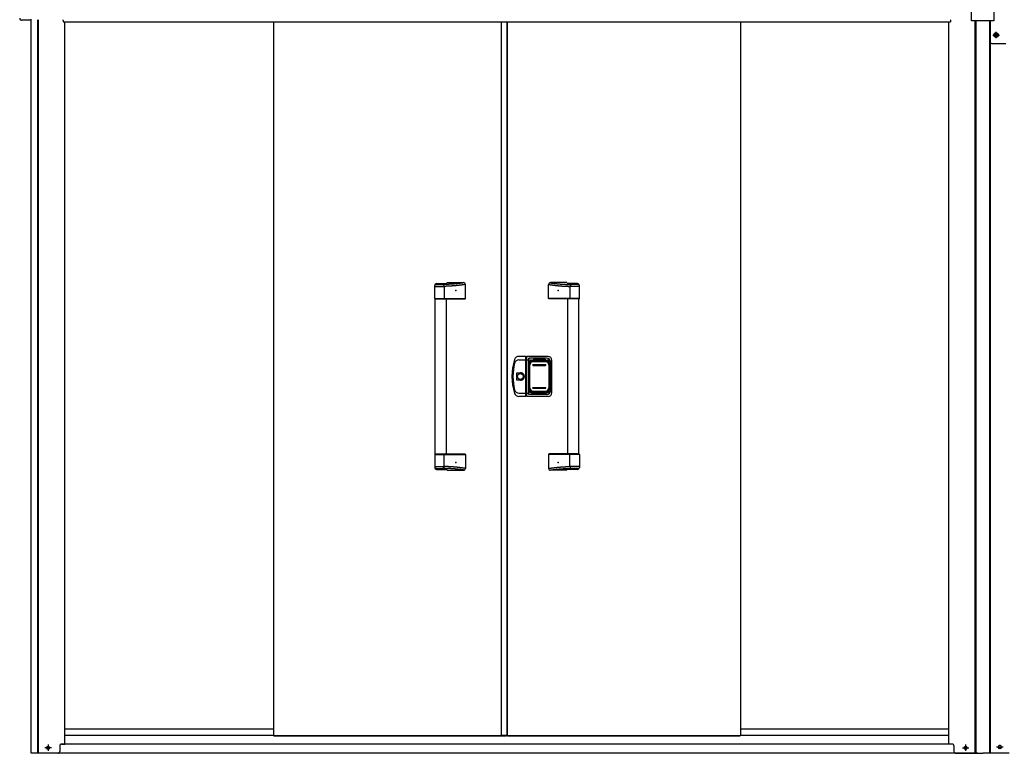
# Model space of a CAD drawing. Extents: x 543 to 20478, y 184 to 14052.
# Drawn here: x 2317 to 4971, y 11032 to 13010 of the extents above; entities that cross this region are included whole.
import ezdxf

# ---------------------------------------------------------------- set-up
doc = ezdxf.new("R2010")
doc.units = 0
doc.header["$LTSCALE"] = 50
doc.header["$MEASUREMENT"] = 0
for name, pattern in [('1PL-M', [15, 12, -1, 1, -1]), ('1PL-S', [4, 2.5, -0.5, 0.5, -0.5]), ('HIDE-M', [2, 1, -1])]:
    doc.linetypes.add(name, pattern=pattern)
for name, color, linetype in [('0-表カバー', 3, 'CONTINUOUS'), ('0-表プッシュ', 3, 'CONTINUOUS'), ('0-表示板', 3, 'CONTINUOUS'), ('1PL-M1', 6, '1PL-M'), ('1PL-S1', 6, '1PL-S'), ('HIDE-M1', 6, 'HIDE-M'), ('U1', 3, 'CONTINUOUS'), ('U2', 4, 'CONTINUOUS'), ('上枠', 3, 'CONTINUOUS'), ('上枠前', 2, 'CONTINUOUS'), ('下レール', 2, 'CONTINUOUS'), ('下枠', 3, 'CONTINUOUS'), ('下枠前', 3, 'CONTINUOUS'), ('取手セット', 3, 'CONTINUOUS'), ('扉右', 3, 'CONTINUOUS'), ('扉左', 3, 'CONTINUOUS'), ('柱前', 3, 'CONTINUOUS'), ('隙間隠し', 1, 'CONTINUOUS'), ('鼻隠し前コーナー樹脂', 4, 'CONTINUOUS')]:
    doc.layers.add(name, color=color, linetype=linetype)

msp = doc.modelspace()

# ---------------------------------------------------------------- linework, layer by layer
at = {"layer": '0-表カバー'}
for p, q in [((3681.6, 12102), (3662.4, 12102)), ((3662.9, 12093), (3681.8, 12093)), ((3681.6, 11994), (3681.6, 12102)), ((3681.8, 12101), (3681.6, 12102)), ((3681.8, 12101), (3681.8, 11995)), ((3683.8, 12101), (3681.8, 12101)), ((3683.8, 12093), (3681.8, 12093)), ((3683.8, 12101), (3684.1, 12102)), ((3683.8, 12093), (3683.8, 12101)), ((3683.8, 11995), (3683.8, 12093)), ((3683.8, 12093), (3689.3, 12093)), ((3741.8, 12102), (3684.1, 12102)), ((3684.1, 11994), (3684.1, 12102)), ((3689.8, 12097), (3689.3, 12093)), ((3689.3, 12003), (3689.3, 12093)), ((3736.8, 12097), (3689.8, 12097)), ((3689.8, 11999), (3689.8, 12097)), ((3690.8, 12086), (3690.8, 12010)), ((3696.8, 12092), (3738.8, 12092)), ((3744.8, 12086), (3744.8, 12010)), ((3748.8, 12011), (3748.8, 12085)), ((3751.8, 12004), (3751.8, 12092)), ((3656.9, 12038.1), (3656.9, 12057.9)), ((3656.9, 12057.9), (3666.8, 12057.9)), ((3666.8, 12038.1), (3656.9, 12038.1)), ((3662.9, 12003), (3681.8, 12003)), ((3683.8, 12003.1), (3681.8, 12003.1)), ((3683.8, 12003), (3689.3, 12003)), ((3689.8, 11999), (3689.3, 12003)), ((3736.8, 11999), (3689.8, 11999)), ((3696.8, 12004), (3738.8, 12004)), ((3681.6, 11994), (3662.4, 11994)), ((3681.8, 11995), (3681.6, 11994)), ((3683.8, 11995), (3681.8, 11995)), ((3684.1, 11994), (3683.8, 11995)), ((3741.8, 11994), (3684.1, 11994))]:
    msp.add_line(p, q, dxfattribs=at)
msp.add_circle((3666.8, 12048), 7.9, dxfattribs=at)
for centre, radius, start, end in [((3793.8, 12048), 150, 162.2811, 197.7189), ((3795.8, 12048), 149, 166.0618, 193.9382), ((3662.4, 12090), 12, 90, 162.2811), ((3662.9, 12081), 12, 90, 166.0618), ((3696.8, 12086), 6, 90, 180), ((3736.8, 12085), 12, 0, 90), ((3738.8, 12086), 6, 0, 90), ((3741.8, 12092), 10, 0, 90), ((3667.8, 12048), 9.95, 264.495, 95.505), ((3666.8, 12048), 9.9, 270, 90), ((3662.4, 12006), 12, 197.7189, 270), ((3662.9, 12015), 12, 193.9382, 270), ((3696.8, 12010), 6, 180, 270), ((3736.8, 12011), 12, 270, 0), ((3738.8, 12010), 6, 270, 0), ((3741.8, 12004), 10, 270, 0)]:
    msp.add_arc(centre, radius, start, end, dxfattribs=at)
at = {"layer": '0-表プッシュ'}
for p, q in [((3691.1, 12016.4), (3691.1, 12079.7)), ((3692.6, 12017), (3692.6, 12079)), ((3700.1, 12088.7), (3735.6, 12088.7)), ((3700.8, 12080), (3734.8, 12080)), ((3700.8, 12078), (3734.8, 12078)), ((3701.6, 12088), (3734.1, 12088)), ((3743.1, 12079), (3743.1, 12017)), ((3744.6, 12079.7), (3744.6, 12016.4)), ((3700.1, 12007.4), (3735.6, 12007.4)), ((3700.8, 12018), (3734.8, 12018)), ((3700.8, 12016), (3734.8, 12016)), ((3701.6, 12008), (3734.1, 12008))]:
    msp.add_line(p, q, dxfattribs=at)
for centre, radius, start, end in [((3700.1, 12079.7), 9, 90, 180), ((3701.6, 12079), 9, 90, 180), ((3700.8, 12079), 1, 90, 270), ((3734.1, 12079), 9, 0, 90), ((3734.8, 12079), 1, 270, 90), ((3735.6, 12079.7), 9, 0, 90), ((3700.1, 12016.4), 9, 180, 270), ((3701.6, 12017), 9, 180, 270), ((3700.8, 12017), 1, 90, 270), ((3734.1, 12017), 9, 270, 0), ((3734.8, 12017), 1, 270, 90), ((3735.6, 12016.4), 9, 270, 0)]:
    msp.add_arc(centre, radius, start, end, dxfattribs=at)
at = {"layer": '0-表示板'}
for p, q in [((3690.3, 12081.7), (3690.3, 12075)), ((3691.3, 12081.7), (3690.3, 12081.7)), ((3691.1, 12085.5), (3691.1, 12081.7)), ((3692.8, 12086), (3692.8, 12085)), ((3693.8, 12087), (3694.9, 12087)), ((3697.1, 12091.5), (3701.8, 12091.5)), ((3701.8, 12091.5), (3701.8, 12094.5)), ((3701.8, 12094.5), (3733.8, 12094.5)), ((3733.8, 12094.5), (3733.8, 12091.5)), ((3733.8, 12091.5), (3738.6, 12091.5)), ((3740.8, 12087), (3741.9, 12087)), ((3742.9, 12086), (3742.9, 12085)), ((3744.6, 12085.5), (3744.6, 12079.7)), ((3691.1, 12075), (3690.3, 12075)), ((3690.3, 12014.3), (3690.3, 12021)), ((3691.1, 12021), (3690.3, 12021)), ((3691.3, 12014.3), (3690.3, 12014.3)), ((3691.1, 12010.5), (3691.1, 12014.3)), ((3692.8, 12010), (3692.8, 12011.1)), ((3693.8, 12009), (3694.9, 12009)), ((3697.1, 12004.5), (3701.8, 12004.5)), ((3701.8, 12004.5), (3701.8, 12001.5)), ((3701.8, 12001.5), (3733.8, 12001.5)), ((3733.8, 12001.5), (3733.8, 12004.5)), ((3733.8, 12004.5), (3738.6, 12004.5)), ((3740.8, 12009), (3741.9, 12009)), ((3742.9, 12010), (3742.9, 12011.1)), ((3744.6, 12010.5), (3744.6, 12016.4))]:
    msp.add_line(p, q, dxfattribs=at)
for centre, radius, start, end in [((3697.1, 12085.5), 6, 90, 180), ((3693.8, 12086), 1, 90, 180), ((3738.6, 12085.5), 6, 0, 90), ((3741.9, 12086), 1, 0, 90), ((3741.9, 12086), 1, 0, 90), ((3697.1, 12010.5), 6, 180, 270), ((3693.8, 12010), 1, 180, 270), ((3738.6, 12010.5), 6, 270, 0), ((3741.9, 12010), 1, 270, 0), ((3741.9, 12010), 1, 270, 0)]:
    msp.add_arc(centre, radius, start, end, dxfattribs=at)
at = {"layer": '1PL-M1', "color": 2}
msp.add_line((4949.1, 12960.2), (4949.1, 12977.2), dxfattribs=at)
at = {"layer": '1PL-S1', "color": 6}
for p, q in [((4940.2, 12968.7), (4957.9, 12968.7)), ((4949.1, 12959.9), (4949.1, 12977.6))]:
    msp.add_line(p, q, dxfattribs=at)
at = {"layer": '1PL-S1', "color": 2}
for p, q in [((4940.6, 12968.7), (4957.6, 12968.7)), ((4940.6, 12968.7), (4957.6, 12968.7)), ((4967.9, 11048.7), (4950.2, 11048.7))]:
    msp.add_line(p, q, dxfattribs=at)
at = {"layer": 'HIDE-M1', "color": 2}
for p, q in [((4946.5, 12973.2), (4943.9, 12968.7)), ((4943.9, 12968.7), (4946.5, 12964.2)), ((4951.7, 12973.2), (4946.5, 12973.2)), ((4946.5, 12964.2), (4951.7, 12964.2)), ((4954.3, 12968.7), (4951.7, 12973.2)), ((4951.7, 12964.2), (4954.3, 12968.7))]:
    msp.add_line(p, q, dxfattribs=at)
for radius in [6, 4.5]:
    msp.add_circle((4949.1, 12968.7), radius, dxfattribs=at)
at = {"layer": 'U1', "color": 2}
for p, q in [((4946.2, 12973.7), (4943.3, 12968.7)), ((4943.3, 12968.7), (4946.2, 12963.7)), ((4951.9, 12973.7), (4946.2, 12973.7)), ((4946.2, 12963.7), (4951.9, 12963.7)), ((4954.8, 12968.7), (4951.9, 12973.7)), ((4951.9, 12963.7), (4954.8, 12968.7))]:
    msp.add_line(p, q, dxfattribs=at)
msp.add_circle((4949.1, 12968.7), 2, dxfattribs=at)
at = {"layer": 'U2', "color": 2}
msp.add_circle((4949.1, 12968.7), 3, dxfattribs=at)
at = {"layer": '上枠', "color": 2}
for p, q in [((4931, 13007), (4931, 11031.7)), ((4933.1, 13007), (4933.1, 11031.7)), ((4959.8, 11052.5), (4958.3, 11052.5)), ((4959.8, 11045), (4958.3, 11045)), ((4984.1, 11031.7), (4913.1, 11031.7))]:
    msp.add_line(p, q, dxfattribs=at)
at = {"layer": '上枠', "color": 0}
msp.add_line((4932.6, 11031.7), (4913.1, 11031.7), dxfattribs=at)
at = {"layer": '上枠', "color": 2}
for centre, start, end in [((4958.3, 11048.7), 90, 270), ((4959.8, 11048.7), 270, 90)]:
    msp.add_arc(centre, 3.75, start, end, dxfattribs=at)
at = {"layer": '上枠前'}
for p, q in [((2434.6, 13007.7), (2434.6, 13004.7)), ((4826.1, 13007.7), (4826.1, 13004.7)), ((2434.6, 13004.7), (4826.1, 13004.7))]:
    msp.add_line(p, q, dxfattribs=at)
for centre, start, end in [((2429.6, 13007.7), 0, 28.9008), ((4831.1, 13007.7), 151.0992, 180)]:
    msp.add_arc(centre, 5, start, end, dxfattribs=at)
at = {"layer": '下レール'}
for p, q in [((3001.3, 11096.8), (2438.6, 11096.8)), ((4822.1, 11096.8), (4260.3, 11096.8)), ((3001.3, 11079.8), (2438.6, 11079.8)), ((4822.1, 11079.8), (4260.3, 11079.8))]:
    msp.add_line(p, q, dxfattribs=at)
at = {"layer": '下枠', "color": 6}
for p, q in [((4933.6, 12950.7), (4933.6, 13007)), ((4945.3, 12969.5), (4945.3, 12968)), ((4952.8, 12969.5), (4952.8, 12968)), ((4938.6, 12945.7), (4975.1, 12945.7))]:
    msp.add_line(p, q, dxfattribs=at)
for centre, radius, start, end in [((4949.1, 12969.5), 3.75, 0, 180), ((4949.1, 12968), 3.75, 180, 0), ((4938.6, 12950.7), 5, 180, 270)]:
    msp.add_arc(centre, radius, start, end, dxfattribs=at)
at = {"layer": '下枠前', "color": 6, "linetype": '1PL-S'}
for p, q in [((2402.4, 11046.7), (2384.7, 11046.7)), ((2393.6, 11055.2), (2393.6, 11038.2)), ((4858.2, 11046.7), (4875.9, 11046.7)), ((4867.1, 11055.2), (4867.1, 11038.2))]:
    msp.add_line(p, q, dxfattribs=at)
at = {"layer": '下枠前'}
for p, q in [((4830.6, 11056.7), (2430.1, 11056.7)), ((4900.1, 11031.7), (2360.6, 11031.7))]:
    msp.add_line(p, q, dxfattribs=at)
at = {"layer": '下枠前', "color": 4}
for centre in [(2393.6, 11046.7), (4867.1, 11046.7)]:
    msp.add_circle(centre, 3, dxfattribs=at)
at = {"layer": '下枠前'}
for centre in [(2393.6, 11046.7), (4867.1, 11046.7)]:
    msp.add_circle(centre, 2, dxfattribs=at)
at = {"layer": '取手セット'}
for p, q in [((3435.8, 12258), (3435.8, 12293.6)), ((3435.8, 12290.8), (3461.4, 12290.8)), ((3438.3, 12297.8), (3438.3, 12298)), ((3440.3, 12295.8), (3456.4, 12295.8)), ((3440.8, 12298.6), (3467.5, 12298.6)), ((3461.4, 12290.8), (3461.4, 12258)), ((3469.8, 12301), (3513.6, 12301)), ((3518.6, 12258), (3518.6, 12296)), ((3743, 12258), (3743, 12296)), ((3791.9, 12301), (3748, 12301)), ((3820.8, 12298.6), (3794.1, 12298.6)), ((3800.2, 12290.8), (3800.2, 12258)), ((3825.8, 12290.8), (3800.2, 12290.8)), ((3821.3, 12295.8), (3805.2, 12295.8)), ((3823.3, 12297.8), (3823.3, 12298)), ((3825.8, 12258), (3825.8, 12293.6)), ((3436.8, 12257), (3435.8, 12258)), ((3435.8, 12258), (3518.6, 12258)), ((3436.8, 12257), (3517.6, 12257)), ((3437.3, 11839), (3437.3, 12257)), ((3460, 12257), (3461.4, 12258)), ((3467.3, 11839), (3467.3, 12257)), ((3517.6, 12257), (3518.6, 12258)), ((3744, 12257), (3743, 12258)), ((3825.8, 12258), (3743, 12258)), ((3824.8, 12257), (3744, 12257)), ((3794.3, 11839), (3794.3, 12257)), ((3801.7, 12257), (3800.2, 12258)), ((3824.3, 11839), (3824.3, 12257)), ((3824.8, 12257), (3825.8, 12258)), ((3436.8, 11839), (3435.8, 11838)), ((3435.8, 11838), (3435.8, 11802.4)), ((3435.8, 11838), (3518.6, 11838)), ((3436.8, 11839), (3517.6, 11839)), ((3460, 11839), (3461.4, 11838)), ((3461.4, 11805.2), (3461.4, 11838)), ((3517.6, 11839), (3518.6, 11838)), ((3518.6, 11838), (3518.6, 11800)), ((3744, 11839), (3743, 11838)), ((3743, 11838), (3743, 11800)), ((3825.8, 11838), (3743, 11838)), ((3824.8, 11839), (3744, 11839)), ((3801.7, 11839), (3800.2, 11838)), ((3800.2, 11805.2), (3800.2, 11838)), ((3824.8, 11839), (3825.8, 11838)), ((3825.8, 11838), (3825.8, 11802.4)), ((3435.8, 11805.2), (3461.4, 11805.2)), ((3438.3, 11798.2), (3438.3, 11798.1)), ((3440.3, 11800.2), (3456.4, 11800.2)), ((3440.8, 11797.4), (3467.5, 11797.4)), ((3469.8, 11795), (3513.6, 11795)), ((3791.9, 11795), (3748, 11795)), ((3820.8, 11797.4), (3794.1, 11797.4)), ((3825.8, 11805.2), (3800.2, 11805.2)), ((3821.3, 11800.2), (3805.2, 11800.2)), ((3823.3, 11798.2), (3823.3, 11798.1))]:
    msp.add_line(p, q, dxfattribs=at)
for points in [[(3515.6, 12300.7, 0), (3515.2, 12300.6, 0), (3514.9, 12300.6, 0), (3514.6, 12300.5, 0), (3514.2, 12300.5, 0), (3513.9, 12300.4, 0), (3513.5, 12300.4, 0), (3513.2, 12300.3, 0), (3512.9, 12300.3, 0), (3512.5, 12300.2, 0), (3512.2, 12300.2, 0), (3511.8, 12300.1, 0), (3511.5, 12300.1, 0), (3511.2, 12300, 0), (3510.8, 12300, 0), (3510.5, 12300, 0), (3510.1, 12299.9, 0), (3509.8, 12299.9, 0), (3509.5, 12299.8, 0), (3509.1, 12299.8, 0), (3508.8, 12299.7, 0), (3508.5, 12299.7, 0), (3508.1, 12299.6, 0), (3507.8, 12299.6, 0), (3507.4, 12299.5, 0), (3507.1, 12299.5, 0), (3506.8, 12299.5, 0), (3506.4, 12299.4, 0), (3506.1, 12299.4, 0), (3505.7, 12299.3, 0), (3505.4, 12299.3, 0), (3505, 12299.2, 0), (3504.7, 12299.2, 0), (3504.4, 12299.1, 0), (3504, 12299.1, 0), (3503.7, 12299.1, 0), (3503.4, 12299, 0), (3503, 12299, 0), (3502.7, 12298.9, 0), (3502.3, 12298.9, 0), (3502, 12298.9, 0), (3501.7, 12298.8, 0), (3501.3, 12298.8, 0), (3501, 12298.7, 0), (3500.6, 12298.7, 0), (3500.3, 12298.6, 0), (3500, 12298.6, 0), (3499.6, 12298.6, 0), (3499.3, 12298.5, 0), (3498.9, 12298.5, 0), (3498.6, 12298.4, 0), (3498.3, 12298.4, 0), (3497.9, 12298.4, 0), (3497.6, 12298.3, 0), (3497.2, 12298.3, 0), (3496.9, 12298.3, 0), (3496.6, 12298.2, 0), (3496.2, 12298.2, 0), (3495.9, 12298.1, 0), (3495.5, 12298.1, 0), (3495.2, 12298.1, 0), (3494.9, 12298, 0), (3494.5, 12298, 0), (3494.2, 12298, 0), (3493.8, 12297.9, 0), (3493.5, 12297.9, 0), (3493.2, 12297.9, 0), (3492.8, 12297.8, 0), (3492.5, 12297.8, 0), (3492.1, 12297.7, 0), (3491.8, 12297.7, 0), (3491.5, 12297.7, 0), (3491.1, 12297.6, 0), (3490.8, 12297.6, 0), (3490.4, 12297.6, 0), (3490.1, 12297.6, 0), (3489.8, 12297.5, 0), (3489.4, 12297.5, 0), (3489.1, 12297.5, 0), (3488.7, 12297.4, 0), (3488.4, 12297.4, 0), (3488.1, 12297.4, 0), (3487.7, 12297.3, 0), (3487.4, 12297.3, 0), (3487, 12297.3, 0), (3486.7, 12297.3, 0), (3486.3, 12297.2, 0), (3486, 12297.2, 0), (3485.7, 12297.2, 0), (3485.3, 12297.1, 0), (3485, 12297.1, 0), (3484.6, 12297.1, 0), (3484.3, 12297.1, 0), (3483.9, 12297, 0), (3483.6, 12297, 0), (3483.2, 12297, 0), (3482.9, 12297, 0), (3482.5, 12296.9, 0), (3482.2, 12296.9, 0), (3481.8, 12296.9, 0), (3481.5, 12296.9, 0), (3481.1, 12296.9, 0), (3480.8, 12296.8, 0), (3480.4, 12296.8, 0), (3480, 12296.8, 0), (3479.7, 12296.8, 0), (3479.3, 12296.7, 0), (3478.9, 12296.7, 0), (3478.6, 12296.7, 0), (3478.2, 12296.7, 0), (3477.8, 12296.7, 0), (3477.5, 12296.6, 0), (3477.1, 12296.6, 0), (3476.7, 12296.6, 0), (3476.3, 12296.6, 0), (3476, 12296.6, 0), (3475.6, 12296.5, 0), (3475.2, 12296.5, 0), (3474.8, 12296.5, 0), (3474.4, 12296.5, 0), (3474, 12296.5, 0), (3473.6, 12296.5, 0), (3473.2, 12296.4, 0), (3472.9, 12296.4, 0), (3472.5, 12296.4, 0), (3472, 12296.4, 0), (3471.6, 12296.4, 0), (3471.2, 12296.3, 0), (3470.8, 12296.3, 0), (3470.4, 12296.3, 0), (3470, 12296.3, 0), (3469.6, 12296.3, 0), (3469.2, 12296.3, 0), (3468.7, 12296.2, 0), (3468.3, 12296.2, 0), (3467.9, 12296.2, 0), (3467.4, 12296.2, 0), (3467, 12296.2, 0), (3466.5, 12296.2, 0), (3466.1, 12296.1, 0), (3465.7, 12296.1, 0), (3465.2, 12296.1, 0), (3464.7, 12296.1, 0), (3464.3, 12296.1, 0), (3463.8, 12296.1, 0), (3463.4, 12296.1, 0), (3462.9, 12296, 0), (3462.4, 12296, 0), (3461.9, 12296, 0), (3461.5, 12296, 0), (3461, 12296, 0), (3460.5, 12296, 0), (3460, 12296, 0), (3459.5, 12295.9, 0), (3459, 12295.9, 0), (3458.5, 12295.9, 0), (3458, 12295.9, 0), (3457.4, 12295.9, 0), (3456.9, 12295.9, 0), (3456.4, 12295.8, 0)], [(3518.6, 12296.1, 0), (3518.2, 12296, 0), (3517.9, 12296, 0), (3517.5, 12295.9, 0), (3517.2, 12295.9, 0), (3516.8, 12295.8, 0), (3516.5, 12295.8, 0), (3516.1, 12295.7, 0), (3515.7, 12295.7, 0), (3515.4, 12295.6, 0), (3515, 12295.6, 0), (3514.7, 12295.5, 0), (3514.3, 12295.5, 0), (3514, 12295.4, 0), (3513.6, 12295.4, 0), (3513.2, 12295.3, 0), (3512.9, 12295.3, 0), (3512.5, 12295.2, 0), (3512.2, 12295.2, 0), (3511.8, 12295.1, 0), (3511.4, 12295.1, 0), (3511.1, 12295, 0), (3510.7, 12295, 0), (3510.4, 12294.9, 0), (3510, 12294.9, 0), (3509.7, 12294.8, 0), (3509.3, 12294.8, 0), (3508.9, 12294.7, 0), (3508.6, 12294.7, 0), (3508.2, 12294.6, 0), (3507.9, 12294.6, 0), (3507.5, 12294.5, 0), (3507.1, 12294.5, 0), (3506.8, 12294.4, 0), (3506.4, 12294.4, 0), (3506.1, 12294.3, 0), (3505.7, 12294.3, 0), (3505.4, 12294.3, 0), (3505, 12294.2, 0), (3504.6, 12294.2, 0), (3504.3, 12294.1, 0), (3503.9, 12294.1, 0), (3503.6, 12294, 0), (3503.2, 12294, 0), (3502.8, 12293.9, 0), (3502.5, 12293.9, 0), (3502.1, 12293.8, 0), (3501.8, 12293.8, 0), (3501.4, 12293.8, 0), (3501, 12293.7, 0), (3500.7, 12293.7, 0), (3500.3, 12293.6, 0), (3500, 12293.6, 0), (3499.6, 12293.5, 0), (3499.2, 12293.5, 0), (3498.9, 12293.5, 0), (3498.5, 12293.4, 0), (3498.2, 12293.4, 0), (3497.8, 12293.3, 0), (3497.5, 12293.3, 0), (3497.1, 12293.3, 0), (3496.7, 12293.2, 0), (3496.4, 12293.2, 0), (3496, 12293.1, 0), (3495.7, 12293.1, 0), (3495.3, 12293.1, 0), (3494.9, 12293, 0), (3494.6, 12293, 0), (3494.2, 12292.9, 0), (3493.9, 12292.9, 0), (3493.5, 12292.9, 0), (3493.1, 12292.8, 0), (3492.8, 12292.8, 0), (3492.4, 12292.8, 0), (3492.1, 12292.7, 0), (3491.7, 12292.7, 0), (3491.3, 12292.7, 0), (3491, 12292.6, 0), (3490.6, 12292.6, 0), (3490.3, 12292.5, 0), (3489.9, 12292.5, 0), (3489.5, 12292.5, 0), (3489.2, 12292.5, 0), (3488.8, 12292.4, 0), (3488.5, 12292.4, 0), (3488.1, 12292.4, 0), (3487.7, 12292.3, 0), (3487.4, 12292.3, 0), (3487, 12292.3, 0), (3486.7, 12292.2, 0), (3486.3, 12292.2, 0), (3485.9, 12292.2, 0), (3485.6, 12292.2, 0), (3485.2, 12292.1, 0), (3484.9, 12292.1, 0), (3484.5, 12292.1, 0), (3484.1, 12292, 0), (3483.8, 12292, 0), (3483.4, 12292, 0), (3483.1, 12292, 0), (3482.7, 12291.9, 0), (3482.3, 12291.9, 0), (3482, 12291.9, 0), (3481.6, 12291.9, 0), (3481.3, 12291.8, 0), (3480.9, 12291.8, 0), (3480.5, 12291.8, 0), (3480.2, 12291.8, 0), (3479.8, 12291.7, 0), (3479.5, 12291.7, 0), (3479.1, 12291.7, 0), (3478.7, 12291.7, 0), (3478.4, 12291.7, 0), (3478, 12291.6, 0), (3477.7, 12291.6, 0), (3477.3, 12291.6, 0), (3476.9, 12291.6, 0), (3476.6, 12291.6, 0), (3476.2, 12291.5, 0), (3475.8, 12291.5, 0), (3475.5, 12291.5, 0), (3475.1, 12291.5, 0), (3474.8, 12291.5, 0), (3474.4, 12291.4, 0), (3474, 12291.4, 0), (3473.7, 12291.4, 0), (3473.3, 12291.4, 0), (3473, 12291.4, 0), (3472.6, 12291.3, 0), (3472.2, 12291.3, 0), (3471.9, 12291.3, 0), (3471.5, 12291.3, 0), (3471.2, 12291.3, 0), (3470.8, 12291.2, 0), (3470.4, 12291.2, 0), (3470.1, 12291.2, 0), (3469.7, 12291.2, 0), (3469.3, 12291.2, 0), (3469, 12291.2, 0), (3468.6, 12291.1, 0), (3468.3, 12291.1, 0), (3467.9, 12291.1, 0), (3467.5, 12291.1, 0), (3467.2, 12291.1, 0), (3466.8, 12291.1, 0), (3466.5, 12291, 0), (3466.1, 12291, 0), (3465.7, 12291, 0), (3465.4, 12291, 0), (3465, 12291, 0), (3464.7, 12291, 0), (3464.3, 12291, 0), (3463.9, 12290.9, 0), (3463.6, 12290.9, 0), (3463.2, 12290.9, 0), (3462.8, 12290.9, 0), (3462.5, 12290.9, 0), (3462.1, 12290.9, 0), (3461.8, 12290.8, 0), (3461.4, 12290.8, 0)], [(3743, 12296.1, 0), (3743.4, 12296, 0), (3743.8, 12296, 0), (3744.1, 12295.9, 0), (3744.5, 12295.9, 0), (3744.8, 12295.8, 0), (3745.2, 12295.8, 0), (3745.5, 12295.7, 0), (3745.9, 12295.7, 0), (3746.3, 12295.6, 0), (3746.6, 12295.6, 0), (3747, 12295.5, 0), (3747.3, 12295.5, 0), (3747.7, 12295.4, 0), (3748, 12295.4, 0), (3748.4, 12295.3, 0), (3748.8, 12295.3, 0), (3749.1, 12295.2, 0), (3749.5, 12295.2, 0), (3749.8, 12295.1, 0), (3750.2, 12295.1, 0), (3750.6, 12295, 0), (3750.9, 12295, 0), (3751.3, 12294.9, 0), (3751.6, 12294.9, 0), (3752, 12294.8, 0), (3752.4, 12294.8, 0), (3752.7, 12294.7, 0), (3753.1, 12294.7, 0), (3753.4, 12294.6, 0), (3753.8, 12294.6, 0), (3754.1, 12294.5, 0), (3754.5, 12294.5, 0), (3754.9, 12294.4, 0), (3755.2, 12294.4, 0), (3755.6, 12294.3, 0), (3755.9, 12294.3, 0), (3756.3, 12294.3, 0), (3756.7, 12294.2, 0), (3757, 12294.2, 0), (3757.4, 12294.1, 0), (3757.7, 12294.1, 0), (3758.1, 12294, 0), (3758.5, 12294, 0), (3758.8, 12293.9, 0), (3759.2, 12293.9, 0), (3759.5, 12293.8, 0), (3759.9, 12293.8, 0), (3760.2, 12293.8, 0), (3760.6, 12293.7, 0), (3761, 12293.7, 0), (3761.3, 12293.6, 0), (3761.7, 12293.6, 0), (3762, 12293.5, 0), (3762.4, 12293.5, 0), (3762.8, 12293.5, 0), (3763.1, 12293.4, 0), (3763.5, 12293.4, 0), (3763.8, 12293.3, 0), (3764.2, 12293.3, 0), (3764.6, 12293.3, 0), (3764.9, 12293.2, 0), (3765.3, 12293.2, 0), (3765.6, 12293.1, 0), (3766, 12293.1, 0), (3766.4, 12293.1, 0), (3766.7, 12293, 0), (3767.1, 12293, 0), (3767.4, 12292.9, 0), (3767.8, 12292.9, 0), (3768.1, 12292.9, 0), (3768.5, 12292.8, 0), (3768.9, 12292.8, 0), (3769.2, 12292.8, 0), (3769.6, 12292.7, 0), (3769.9, 12292.7, 0), (3770.3, 12292.7, 0), (3770.7, 12292.6, 0), (3771, 12292.6, 0), (3771.4, 12292.5, 0), (3771.7, 12292.5, 0), (3772.1, 12292.5, 0), (3772.5, 12292.5, 0), (3772.8, 12292.4, 0), (3773.2, 12292.4, 0), (3773.5, 12292.4, 0), (3773.9, 12292.3, 0), (3774.3, 12292.3, 0), (3774.6, 12292.3, 0), (3775, 12292.2, 0), (3775.3, 12292.2, 0), (3775.7, 12292.2, 0), (3776.1, 12292.2, 0), (3776.4, 12292.1, 0), (3776.8, 12292.1, 0), (3777.1, 12292.1, 0), (3777.5, 12292, 0), (3777.9, 12292, 0), (3778.2, 12292, 0), (3778.6, 12292, 0), (3778.9, 12291.9, 0), (3779.3, 12291.9, 0), (3779.7, 12291.9, 0), (3780, 12291.9, 0), (3780.4, 12291.8, 0), (3780.8, 12291.8, 0), (3781.1, 12291.8, 0), (3781.5, 12291.8, 0), (3781.8, 12291.7, 0), (3782.2, 12291.7, 0), (3782.5, 12291.7, 0), (3782.9, 12291.7, 0), (3783.3, 12291.7, 0), (3783.6, 12291.6, 0), (3784, 12291.6, 0), (3784.4, 12291.6, 0), (3784.7, 12291.6, 0), (3785.1, 12291.6, 0), (3785.4, 12291.5, 0), (3785.8, 12291.5, 0), (3786.2, 12291.5, 0), (3786.5, 12291.5, 0), (3786.9, 12291.5, 0), (3787.2, 12291.4, 0), (3787.6, 12291.4, 0), (3788, 12291.4, 0), (3788.3, 12291.4, 0), (3788.7, 12291.4, 0), (3789.1, 12291.3, 0), (3789.4, 12291.3, 0), (3789.8, 12291.3, 0), (3790.1, 12291.3, 0), (3790.5, 12291.3, 0), (3790.9, 12291.2, 0), (3791.2, 12291.2, 0), (3791.6, 12291.2, 0), (3791.9, 12291.2, 0), (3792.3, 12291.2, 0), (3792.7, 12291.2, 0), (3793, 12291.1, 0), (3793.4, 12291.1, 0), (3793.7, 12291.1, 0), (3794.1, 12291.1, 0), (3794.5, 12291.1, 0), (3794.8, 12291.1, 0), (3795.2, 12291, 0), (3795.5, 12291, 0), (3795.9, 12291, 0), (3796.3, 12291, 0), (3796.6, 12291, 0), (3797, 12291, 0), (3797.4, 12291, 0), (3797.7, 12290.9, 0), (3798.1, 12290.9, 0), (3798.4, 12290.9, 0), (3798.8, 12290.9, 0), (3799.2, 12290.9, 0), (3799.5, 12290.9, 0), (3799.9, 12290.8, 0), (3800.2, 12290.8, 0)], [(3746.1, 12300.7, 0), (3746.4, 12300.6, 0), (3746.8, 12300.6, 0), (3747.1, 12300.5, 0), (3747.4, 12300.5, 0), (3747.8, 12300.4, 0), (3748.1, 12300.4, 0), (3748.4, 12300.3, 0), (3748.8, 12300.3, 0), (3749.1, 12300.2, 0), (3749.5, 12300.2, 0), (3749.8, 12300.1, 0), (3750.1, 12300.1, 0), (3750.5, 12300, 0), (3750.8, 12300, 0), (3751.2, 12300, 0), (3751.5, 12299.9, 0), (3751.8, 12299.9, 0), (3752.2, 12299.8, 0), (3752.5, 12299.8, 0), (3752.8, 12299.7, 0), (3753.2, 12299.7, 0), (3753.5, 12299.6, 0), (3753.9, 12299.6, 0), (3754.2, 12299.5, 0), (3754.6, 12299.5, 0), (3754.9, 12299.5, 0), (3755.2, 12299.4, 0), (3755.6, 12299.4, 0), (3755.9, 12299.3, 0), (3756.2, 12299.3, 0), (3756.6, 12299.2, 0), (3756.9, 12299.2, 0), (3757.3, 12299.1, 0), (3757.6, 12299.1, 0), (3758, 12299.1, 0), (3758.3, 12299, 0), (3758.6, 12299, 0), (3759, 12298.9, 0), (3759.3, 12298.9, 0), (3759.7, 12298.9, 0), (3760, 12298.8, 0), (3760.3, 12298.8, 0), (3760.7, 12298.7, 0), (3761, 12298.7, 0), (3761.3, 12298.6, 0), (3761.7, 12298.6, 0), (3762, 12298.6, 0), (3762.4, 12298.5, 0), (3762.7, 12298.5, 0), (3763, 12298.4, 0), (3763.4, 12298.4, 0), (3763.7, 12298.4, 0), (3764.1, 12298.3, 0), (3764.4, 12298.3, 0), (3764.7, 12298.3, 0), (3765.1, 12298.2, 0), (3765.4, 12298.2, 0), (3765.8, 12298.1, 0), (3766.1, 12298.1, 0), (3766.4, 12298.1, 0), (3766.8, 12298, 0), (3767.1, 12298, 0), (3767.5, 12298, 0), (3767.8, 12297.9, 0), (3768.2, 12297.9, 0), (3768.5, 12297.9, 0), (3768.8, 12297.8, 0), (3769.2, 12297.8, 0), (3769.5, 12297.7, 0), (3769.8, 12297.7, 0), (3770.2, 12297.7, 0), (3770.5, 12297.6, 0), (3770.9, 12297.6, 0), (3771.2, 12297.6, 0), (3771.6, 12297.6, 0), (3771.9, 12297.5, 0), (3772.2, 12297.5, 0), (3772.6, 12297.5, 0), (3772.9, 12297.4, 0), (3773.2, 12297.4, 0), (3773.6, 12297.4, 0), (3773.9, 12297.3, 0), (3774.3, 12297.3, 0), (3774.6, 12297.3, 0), (3775, 12297.3, 0), (3775.3, 12297.2, 0), (3775.7, 12297.2, 0), (3776, 12297.2, 0), (3776.3, 12297.1, 0), (3776.7, 12297.1, 0), (3777, 12297.1, 0), (3777.4, 12297.1, 0), (3777.7, 12297, 0), (3778.1, 12297, 0), (3778.4, 12297, 0), (3778.8, 12297, 0), (3779.1, 12296.9, 0), (3779.5, 12296.9, 0), (3779.8, 12296.9, 0), (3780.2, 12296.9, 0), (3780.5, 12296.9, 0), (3780.9, 12296.8, 0), (3781.2, 12296.8, 0), (3781.6, 12296.8, 0), (3782, 12296.8, 0), (3782.3, 12296.7, 0), (3782.7, 12296.7, 0), (3783.1, 12296.7, 0), (3783.4, 12296.7, 0), (3783.8, 12296.7, 0), (3784.2, 12296.6, 0), (3784.5, 12296.6, 0), (3784.9, 12296.6, 0), (3785.3, 12296.6, 0), (3785.7, 12296.6, 0), (3786.1, 12296.5, 0), (3786.4, 12296.5, 0), (3786.8, 12296.5, 0), (3787.2, 12296.5, 0), (3787.6, 12296.5, 0), (3788, 12296.5, 0), (3788.4, 12296.4, 0), (3788.8, 12296.4, 0), (3789.2, 12296.4, 0), (3789.6, 12296.4, 0), (3790, 12296.4, 0), (3790.4, 12296.3, 0), (3790.8, 12296.3, 0), (3791.2, 12296.3, 0), (3791.7, 12296.3, 0), (3792.1, 12296.3, 0), (3792.5, 12296.3, 0), (3792.9, 12296.2, 0), (3793.3, 12296.2, 0), (3793.8, 12296.2, 0), (3794.2, 12296.2, 0), (3794.7, 12296.2, 0), (3795.1, 12296.2, 0), (3795.5, 12296.1, 0), (3796, 12296.1, 0), (3796.5, 12296.1, 0), (3796.9, 12296.1, 0), (3797.4, 12296.1, 0), (3797.8, 12296.1, 0), (3798.3, 12296.1, 0), (3798.8, 12296, 0), (3799.2, 12296, 0), (3799.7, 12296, 0), (3800.2, 12296, 0), (3800.7, 12296, 0), (3801.2, 12296, 0), (3801.7, 12296, 0), (3802.2, 12295.9, 0), (3802.7, 12295.9, 0), (3803.2, 12295.9, 0), (3803.7, 12295.9, 0), (3804.2, 12295.9, 0), (3804.7, 12295.9, 0), (3805.2, 12295.8, 0)], [(3515.6, 11795.5, 0), (3515.2, 11795.5, 0), (3514.9, 11795.6, 0), (3514.6, 11795.6, 0), (3514.2, 11795.6, 0), (3513.9, 11795.7, 0), (3513.5, 11795.7, 0), (3513.2, 11795.8, 0), (3512.9, 11795.8, 0), (3512.5, 11795.9, 0), (3512.2, 11795.9, 0), (3511.8, 11796, 0), (3511.5, 11796, 0), (3511.2, 11796.1, 0), (3510.8, 11796.1, 0), (3510.5, 11796.2, 0), (3510.1, 11796.2, 0), (3509.8, 11796.2, 0), (3509.5, 11796.3, 0), (3509.1, 11796.3, 0), (3508.8, 11796.4, 0), (3508.5, 11796.4, 0), (3508.1, 11796.5, 0), (3507.8, 11796.5, 0), (3507.4, 11796.6, 0), (3507.1, 11796.6, 0), (3506.8, 11796.7, 0), (3506.4, 11796.7, 0), (3506.1, 11796.7, 0), (3505.7, 11796.8, 0), (3505.4, 11796.8, 0), (3505, 11796.9, 0), (3504.7, 11796.9, 0), (3504.4, 11797, 0), (3504, 11797, 0), (3503.7, 11797, 0), (3503.4, 11797.1, 0), (3503, 11797.1, 0), (3502.7, 11797.2, 0), (3502.3, 11797.2, 0), (3502, 11797.3, 0), (3501.7, 11797.3, 0), (3501.3, 11797.3, 0), (3501, 11797.4, 0), (3500.6, 11797.4, 0), (3500.3, 11797.5, 0), (3500, 11797.5, 0), (3499.6, 11797.5, 0), (3499.3, 11797.6, 0), (3498.9, 11797.6, 0), (3498.6, 11797.7, 0), (3498.3, 11797.7, 0), (3497.9, 11797.7, 0), (3497.6, 11797.8, 0), (3497.2, 11797.8, 0), (3496.9, 11797.9, 0), (3496.6, 11797.9, 0), (3496.2, 11797.9, 0), (3495.9, 11798, 0), (3495.5, 11798, 0), (3495.2, 11798, 0), (3494.9, 11798.1, 0), (3494.5, 11798.1, 0), (3494.2, 11798.2, 0), (3493.8, 11798.2, 0), (3493.5, 11798.2, 0), (3493.2, 11798.3, 0), (3492.8, 11798.3, 0), (3492.5, 11798.3, 0), (3492.1, 11798.4, 0), (3491.8, 11798.4, 0), (3491.5, 11798.4, 0), (3491.1, 11798.5, 0), (3490.8, 11798.5, 0), (3490.4, 11798.5, 0), (3490.1, 11798.6, 0), (3489.8, 11798.6, 0), (3489.4, 11798.6, 0), (3489.1, 11798.6, 0), (3488.7, 11798.7, 0), (3488.4, 11798.7, 0), (3488.1, 11798.7, 0), (3487.7, 11798.8, 0), (3487.4, 11798.8, 0), (3487, 11798.8, 0), (3486.7, 11798.9, 0), (3486.3, 11798.9, 0), (3486, 11798.9, 0), (3485.7, 11798.9, 0), (3485.3, 11799, 0), (3485, 11799, 0), (3484.6, 11799, 0), (3484.3, 11799, 0), (3483.9, 11799.1, 0), (3483.6, 11799.1, 0), (3483.2, 11799.1, 0), (3482.9, 11799.1, 0), (3482.5, 11799.2, 0), (3482.2, 11799.2, 0), (3481.8, 11799.2, 0), (3481.5, 11799.2, 0), (3481.1, 11799.3, 0), (3480.8, 11799.3, 0), (3480.4, 11799.3, 0), (3480, 11799.3, 0), (3479.7, 11799.3, 0), (3479.3, 11799.4, 0), (3478.9, 11799.4, 0), (3478.6, 11799.4, 0), (3478.2, 11799.4, 0), (3477.8, 11799.4, 0), (3477.5, 11799.5, 0), (3477.1, 11799.5, 0), (3476.7, 11799.5, 0), (3476.3, 11799.5, 0), (3476, 11799.5, 0), (3475.6, 11799.6, 0), (3475.2, 11799.6, 0), (3474.8, 11799.6, 0), (3474.4, 11799.6, 0), (3474, 11799.6, 0), (3473.6, 11799.7, 0), (3473.2, 11799.7, 0), (3472.9, 11799.7, 0), (3472.5, 11799.7, 0), (3472, 11799.7, 0), (3471.6, 11799.7, 0), (3471.2, 11799.8, 0), (3470.8, 11799.8, 0), (3470.4, 11799.8, 0), (3470, 11799.8, 0), (3469.6, 11799.8, 0), (3469.2, 11799.8, 0), (3468.7, 11799.9, 0), (3468.3, 11799.9, 0), (3467.9, 11799.9, 0), (3467.4, 11799.9, 0), (3467, 11799.9, 0), (3466.5, 11799.9, 0), (3466.1, 11800, 0), (3465.7, 11800, 0), (3465.2, 11800, 0), (3464.7, 11800, 0), (3464.3, 11800, 0), (3463.8, 11800, 0), (3463.4, 11800.1, 0), (3462.9, 11800.1, 0), (3462.4, 11800.1, 0), (3461.9, 11800.1, 0), (3461.5, 11800.1, 0), (3461, 11800.1, 0), (3460.5, 11800.1, 0), (3460, 11800.2, 0), (3459.5, 11800.2, 0), (3459, 11800.2, 0), (3458.5, 11800.2, 0), (3458, 11800.2, 0), (3457.4, 11800.2, 0), (3456.9, 11800.2, 0), (3456.4, 11800.3, 0)], [(3518.6, 11800.1, 0), (3518.2, 11800.1, 0), (3517.9, 11800.2, 0), (3517.5, 11800.2, 0), (3517.2, 11800.3, 0), (3516.8, 11800.3, 0), (3516.5, 11800.4, 0), (3516.1, 11800.4, 0), (3515.7, 11800.5, 0), (3515.4, 11800.5, 0), (3515, 11800.6, 0), (3514.7, 11800.6, 0), (3514.3, 11800.7, 0), (3514, 11800.7, 0), (3513.6, 11800.7, 0), (3513.2, 11800.8, 0), (3512.9, 11800.8, 0), (3512.5, 11800.9, 0), (3512.2, 11800.9, 0), (3511.8, 11801, 0), (3511.4, 11801, 0), (3511.1, 11801.1, 0), (3510.7, 11801.1, 0), (3510.4, 11801.2, 0), (3510, 11801.2, 0), (3509.7, 11801.3, 0), (3509.3, 11801.3, 0), (3508.9, 11801.4, 0), (3508.6, 11801.4, 0), (3508.2, 11801.5, 0), (3507.9, 11801.5, 0), (3507.5, 11801.6, 0), (3507.1, 11801.6, 0), (3506.8, 11801.7, 0), (3506.4, 11801.7, 0), (3506.1, 11801.8, 0), (3505.7, 11801.8, 0), (3505.4, 11801.9, 0), (3505, 11801.9, 0), (3504.6, 11801.9, 0), (3504.3, 11802, 0), (3503.9, 11802, 0), (3503.6, 11802.1, 0), (3503.2, 11802.1, 0), (3502.8, 11802.2, 0), (3502.5, 11802.2, 0), (3502.1, 11802.3, 0), (3501.8, 11802.3, 0), (3501.4, 11802.3, 0), (3501, 11802.4, 0), (3500.7, 11802.4, 0), (3500.3, 11802.5, 0), (3500, 11802.5, 0), (3499.6, 11802.6, 0), (3499.2, 11802.6, 0), (3498.9, 11802.6, 0), (3498.5, 11802.7, 0), (3498.2, 11802.7, 0), (3497.8, 11802.8, 0), (3497.5, 11802.8, 0), (3497.1, 11802.9, 0), (3496.7, 11802.9, 0), (3496.4, 11802.9, 0), (3496, 11803, 0), (3495.7, 11803, 0), (3495.3, 11803.1, 0), (3494.9, 11803.1, 0), (3494.6, 11803.1, 0), (3494.2, 11803.2, 0), (3493.9, 11803.2, 0), (3493.5, 11803.2, 0), (3493.1, 11803.3, 0), (3492.8, 11803.3, 0), (3492.4, 11803.4, 0), (3492.1, 11803.4, 0), (3491.7, 11803.4, 0), (3491.3, 11803.5, 0), (3491, 11803.5, 0), (3490.6, 11803.5, 0), (3490.3, 11803.6, 0), (3489.9, 11803.6, 0), (3489.5, 11803.6, 0), (3489.2, 11803.7, 0), (3488.8, 11803.7, 0), (3488.5, 11803.7, 0), (3488.1, 11803.8, 0), (3487.7, 11803.8, 0), (3487.4, 11803.8, 0), (3487, 11803.8, 0), (3486.7, 11803.9, 0), (3486.3, 11803.9, 0), (3485.9, 11803.9, 0), (3485.6, 11804, 0), (3485.2, 11804, 0), (3484.9, 11804, 0), (3484.5, 11804, 0), (3484.1, 11804.1, 0), (3483.8, 11804.1, 0), (3483.4, 11804.1, 0), (3483.1, 11804.1, 0), (3482.7, 11804.2, 0), (3482.3, 11804.2, 0), (3482, 11804.2, 0), (3481.6, 11804.2, 0), (3481.3, 11804.3, 0), (3480.9, 11804.3, 0), (3480.5, 11804.3, 0), (3480.2, 11804.3, 0), (3479.8, 11804.4, 0), (3479.5, 11804.4, 0), (3479.1, 11804.4, 0), (3478.7, 11804.4, 0), (3478.4, 11804.5, 0), (3478, 11804.5, 0), (3477.7, 11804.5, 0), (3477.3, 11804.5, 0), (3476.9, 11804.5, 0), (3476.6, 11804.6, 0), (3476.2, 11804.6, 0), (3475.8, 11804.6, 0), (3475.5, 11804.6, 0), (3475.1, 11804.6, 0), (3474.8, 11804.7, 0), (3474.4, 11804.7, 0), (3474, 11804.7, 0), (3473.7, 11804.7, 0), (3473.3, 11804.7, 0), (3473, 11804.8, 0), (3472.6, 11804.8, 0), (3472.2, 11804.8, 0), (3471.9, 11804.8, 0), (3471.5, 11804.8, 0), (3471.2, 11804.8, 0), (3470.8, 11804.9, 0), (3470.4, 11804.9, 0), (3470.1, 11804.9, 0), (3469.7, 11804.9, 0), (3469.3, 11804.9, 0), (3469, 11804.9, 0), (3468.6, 11805, 0), (3468.3, 11805, 0), (3467.9, 11805, 0), (3467.5, 11805, 0), (3467.2, 11805, 0), (3466.8, 11805, 0), (3466.5, 11805.1, 0), (3466.1, 11805.1, 0), (3465.7, 11805.1, 0), (3465.4, 11805.1, 0), (3465, 11805.1, 0), (3464.7, 11805.1, 0), (3464.3, 11805.2, 0), (3463.9, 11805.2, 0), (3463.6, 11805.2, 0), (3463.2, 11805.2, 0), (3462.8, 11805.2, 0), (3462.5, 11805.2, 0), (3462.1, 11805.2, 0), (3461.8, 11805.3, 0), (3461.4, 11805.3, 0)], [(3743, 11800.1, 0), (3743.4, 11800.1, 0), (3743.8, 11800.2, 0), (3744.1, 11800.2, 0), (3744.5, 11800.3, 0), (3744.8, 11800.3, 0), (3745.2, 11800.4, 0), (3745.5, 11800.4, 0), (3745.9, 11800.5, 0), (3746.3, 11800.5, 0), (3746.6, 11800.6, 0), (3747, 11800.6, 0), (3747.3, 11800.7, 0), (3747.7, 11800.7, 0), (3748, 11800.7, 0), (3748.4, 11800.8, 0), (3748.8, 11800.8, 0), (3749.1, 11800.9, 0), (3749.5, 11800.9, 0), (3749.8, 11801, 0), (3750.2, 11801, 0), (3750.6, 11801.1, 0), (3750.9, 11801.1, 0), (3751.3, 11801.2, 0), (3751.6, 11801.2, 0), (3752, 11801.3, 0), (3752.4, 11801.3, 0), (3752.7, 11801.4, 0), (3753.1, 11801.4, 0), (3753.4, 11801.5, 0), (3753.8, 11801.5, 0), (3754.1, 11801.6, 0), (3754.5, 11801.6, 0), (3754.9, 11801.7, 0), (3755.2, 11801.7, 0), (3755.6, 11801.8, 0), (3755.9, 11801.8, 0), (3756.3, 11801.9, 0), (3756.7, 11801.9, 0), (3757, 11801.9, 0), (3757.4, 11802, 0), (3757.7, 11802, 0), (3758.1, 11802.1, 0), (3758.5, 11802.1, 0), (3758.8, 11802.2, 0), (3759.2, 11802.2, 0), (3759.5, 11802.3, 0), (3759.9, 11802.3, 0), (3760.2, 11802.3, 0), (3760.6, 11802.4, 0), (3761, 11802.4, 0), (3761.3, 11802.5, 0), (3761.7, 11802.5, 0), (3762, 11802.6, 0), (3762.4, 11802.6, 0), (3762.8, 11802.6, 0), (3763.1, 11802.7, 0), (3763.5, 11802.7, 0), (3763.8, 11802.8, 0), (3764.2, 11802.8, 0), (3764.6, 11802.9, 0), (3764.9, 11802.9, 0), (3765.3, 11802.9, 0), (3765.6, 11803, 0), (3766, 11803, 0), (3766.4, 11803.1, 0), (3766.7, 11803.1, 0), (3767.1, 11803.1, 0), (3767.4, 11803.2, 0), (3767.8, 11803.2, 0), (3768.1, 11803.2, 0), (3768.5, 11803.3, 0), (3768.9, 11803.3, 0), (3769.2, 11803.4, 0), (3769.6, 11803.4, 0), (3769.9, 11803.4, 0), (3770.3, 11803.5, 0), (3770.7, 11803.5, 0), (3771, 11803.5, 0), (3771.4, 11803.6, 0), (3771.7, 11803.6, 0), (3772.1, 11803.6, 0), (3772.5, 11803.7, 0), (3772.8, 11803.7, 0), (3773.2, 11803.7, 0), (3773.5, 11803.8, 0), (3773.9, 11803.8, 0), (3774.3, 11803.8, 0), (3774.6, 11803.8, 0), (3775, 11803.9, 0), (3775.3, 11803.9, 0), (3775.7, 11803.9, 0), (3776.1, 11804, 0), (3776.4, 11804, 0), (3776.8, 11804, 0), (3777.1, 11804, 0), (3777.5, 11804.1, 0), (3777.9, 11804.1, 0), (3778.2, 11804.1, 0), (3778.6, 11804.1, 0), (3778.9, 11804.2, 0), (3779.3, 11804.2, 0), (3779.7, 11804.2, 0), (3780, 11804.2, 0), (3780.4, 11804.3, 0), (3780.8, 11804.3, 0), (3781.1, 11804.3, 0), (3781.5, 11804.3, 0), (3781.8, 11804.4, 0), (3782.2, 11804.4, 0), (3782.5, 11804.4, 0), (3782.9, 11804.4, 0), (3783.3, 11804.5, 0), (3783.6, 11804.5, 0), (3784, 11804.5, 0), (3784.4, 11804.5, 0), (3784.7, 11804.5, 0), (3785.1, 11804.6, 0), (3785.4, 11804.6, 0), (3785.8, 11804.6, 0), (3786.2, 11804.6, 0), (3786.5, 11804.6, 0), (3786.9, 11804.7, 0), (3787.2, 11804.7, 0), (3787.6, 11804.7, 0), (3788, 11804.7, 0), (3788.3, 11804.7, 0), (3788.7, 11804.8, 0), (3789.1, 11804.8, 0), (3789.4, 11804.8, 0), (3789.8, 11804.8, 0), (3790.1, 11804.8, 0), (3790.5, 11804.8, 0), (3790.9, 11804.9, 0), (3791.2, 11804.9, 0), (3791.6, 11804.9, 0), (3791.9, 11804.9, 0), (3792.3, 11804.9, 0), (3792.7, 11804.9, 0), (3793, 11805, 0), (3793.4, 11805, 0), (3793.7, 11805, 0), (3794.1, 11805, 0), (3794.5, 11805, 0), (3794.8, 11805, 0), (3795.2, 11805.1, 0), (3795.5, 11805.1, 0), (3795.9, 11805.1, 0), (3796.3, 11805.1, 0), (3796.6, 11805.1, 0), (3797, 11805.1, 0), (3797.4, 11805.2, 0), (3797.7, 11805.2, 0), (3798.1, 11805.2, 0), (3798.4, 11805.2, 0), (3798.8, 11805.2, 0), (3799.2, 11805.2, 0), (3799.5, 11805.2, 0), (3799.9, 11805.3, 0), (3800.2, 11805.3, 0)], [(3746.1, 11795.5, 0), (3746.4, 11795.5, 0), (3746.8, 11795.6, 0), (3747.1, 11795.6, 0), (3747.4, 11795.6, 0), (3747.8, 11795.7, 0), (3748.1, 11795.7, 0), (3748.4, 11795.8, 0), (3748.8, 11795.8, 0), (3749.1, 11795.9, 0), (3749.5, 11795.9, 0), (3749.8, 11796, 0), (3750.1, 11796, 0), (3750.5, 11796.1, 0), (3750.8, 11796.1, 0), (3751.2, 11796.2, 0), (3751.5, 11796.2, 0), (3751.8, 11796.2, 0), (3752.2, 11796.3, 0), (3752.5, 11796.3, 0), (3752.8, 11796.4, 0), (3753.2, 11796.4, 0), (3753.5, 11796.5, 0), (3753.9, 11796.5, 0), (3754.2, 11796.6, 0), (3754.6, 11796.6, 0), (3754.9, 11796.7, 0), (3755.2, 11796.7, 0), (3755.6, 11796.7, 0), (3755.9, 11796.8, 0), (3756.2, 11796.8, 0), (3756.6, 11796.9, 0), (3756.9, 11796.9, 0), (3757.3, 11797, 0), (3757.6, 11797, 0), (3758, 11797, 0), (3758.3, 11797.1, 0), (3758.6, 11797.1, 0), (3759, 11797.2, 0), (3759.3, 11797.2, 0), (3759.7, 11797.3, 0), (3760, 11797.3, 0), (3760.3, 11797.3, 0), (3760.7, 11797.4, 0), (3761, 11797.4, 0), (3761.3, 11797.5, 0), (3761.7, 11797.5, 0), (3762, 11797.5, 0), (3762.4, 11797.6, 0), (3762.7, 11797.6, 0), (3763, 11797.7, 0), (3763.4, 11797.7, 0), (3763.7, 11797.7, 0), (3764.1, 11797.8, 0), (3764.4, 11797.8, 0), (3764.7, 11797.9, 0), (3765.1, 11797.9, 0), (3765.4, 11797.9, 0), (3765.8, 11798, 0), (3766.1, 11798, 0), (3766.4, 11798, 0), (3766.8, 11798.1, 0), (3767.1, 11798.1, 0), (3767.5, 11798.2, 0), (3767.8, 11798.2, 0), (3768.2, 11798.2, 0), (3768.5, 11798.3, 0), (3768.8, 11798.3, 0), (3769.2, 11798.3, 0), (3769.5, 11798.4, 0), (3769.8, 11798.4, 0), (3770.2, 11798.4, 0), (3770.5, 11798.5, 0), (3770.9, 11798.5, 0), (3771.2, 11798.5, 0), (3771.6, 11798.6, 0), (3771.9, 11798.6, 0), (3772.2, 11798.6, 0), (3772.6, 11798.6, 0), (3772.9, 11798.7, 0), (3773.2, 11798.7, 0), (3773.6, 11798.7, 0), (3773.9, 11798.8, 0), (3774.3, 11798.8, 0), (3774.6, 11798.8, 0), (3775, 11798.9, 0), (3775.3, 11798.9, 0), (3775.7, 11798.9, 0), (3776, 11798.9, 0), (3776.3, 11799, 0), (3776.7, 11799, 0), (3777, 11799, 0), (3777.4, 11799, 0), (3777.7, 11799.1, 0), (3778.1, 11799.1, 0), (3778.4, 11799.1, 0), (3778.8, 11799.1, 0), (3779.1, 11799.2, 0), (3779.5, 11799.2, 0), (3779.8, 11799.2, 0), (3780.2, 11799.2, 0), (3780.5, 11799.3, 0), (3780.9, 11799.3, 0), (3781.2, 11799.3, 0), (3781.6, 11799.3, 0), (3782, 11799.3, 0), (3782.3, 11799.4, 0), (3782.7, 11799.4, 0), (3783.1, 11799.4, 0), (3783.4, 11799.4, 0), (3783.8, 11799.4, 0), (3784.2, 11799.5, 0), (3784.5, 11799.5, 0), (3784.9, 11799.5, 0), (3785.3, 11799.5, 0), (3785.7, 11799.5, 0), (3786.1, 11799.6, 0), (3786.4, 11799.6, 0), (3786.8, 11799.6, 0), (3787.2, 11799.6, 0), (3787.6, 11799.6, 0), (3788, 11799.7, 0), (3788.4, 11799.7, 0), (3788.8, 11799.7, 0), (3789.2, 11799.7, 0), (3789.6, 11799.7, 0), (3790, 11799.7, 0), (3790.4, 11799.8, 0), (3790.8, 11799.8, 0), (3791.2, 11799.8, 0), (3791.7, 11799.8, 0), (3792.1, 11799.8, 0), (3792.5, 11799.8, 0), (3792.9, 11799.9, 0), (3793.3, 11799.9, 0), (3793.8, 11799.9, 0), (3794.2, 11799.9, 0), (3794.7, 11799.9, 0), (3795.1, 11799.9, 0), (3795.5, 11800, 0), (3796, 11800, 0), (3796.5, 11800, 0), (3796.9, 11800, 0), (3797.4, 11800, 0), (3797.8, 11800, 0), (3798.3, 11800.1, 0), (3798.8, 11800.1, 0), (3799.2, 11800.1, 0), (3799.7, 11800.1, 0), (3800.2, 11800.1, 0), (3800.7, 11800.1, 0), (3801.2, 11800.1, 0), (3801.7, 11800.2, 0), (3802.2, 11800.2, 0), (3802.7, 11800.2, 0), (3803.2, 11800.2, 0), (3803.7, 11800.2, 0), (3804.2, 11800.2, 0), (3804.7, 11800.2, 0), (3805.2, 11800.3, 0)]]:
    msp.add_polyline3d(points, dxfattribs=at)
for centre, radius, start, end in [((3440.8, 12293.6), 5, 90, 180), ((3440.3, 12297.8), 2, 180, 270), ((3456.4, 12290.8), 5, 0, 90), ((3467.4, 12301), 2.4, 270, 0), ((3513.6, 12296), 5, 0, 90), ((3748, 12296), 5, 90, 180), ((3794.3, 12301), 2.4, 180, 270), ((3805.2, 12290.8), 5, 90, 180), ((3820.8, 12293.6), 5, 0, 90), ((3821.3, 12297.8), 2, 270, 360), ((3440.8, 11802.4), 5, 180, 270), ((3440.3, 11798.2), 2, 90, 180), ((3456.4, 11805.2), 5, 270, 0), ((3467.4, 11795), 2.4, 0, 90), ((3513.6, 11800), 5, 270, 0), ((3748, 11800), 5, 180, 270), ((3794.3, 11795), 2.4, 90, 180), ((3805.2, 11805.2), 5, 180, 270), ((3820.8, 11802.4), 5, 270, 0), ((3821.3, 11798.2), 2, 0, 90)]:
    msp.add_arc(centre, radius, start, end, dxfattribs=at)
for p in [(3492.8, 12280), (3768.8, 12280), (3492.8, 11816), (3768.8, 11816)]:
    msp.add_point(p, dxfattribs=at)
at = {"layer": '扉右'}
for p, q in [((3631.3, 11079.6), (3631.3, 13004.7)), ((4260.3, 13004.7), (4260.3, 11079.6)), ((3631.3, 11079.6), (3631.9, 11079.6)), ((3631.9, 11079), (3631.9, 11079.6)), ((4259.7, 11079), (3631.9, 11079)), ((3631.9, 11079), (3642.3, 11079)), ((3631.9, 11079), (4259.7, 11079)), ((4259.7, 11079), (4259.7, 11079.6)), ((4260.3, 11079.6), (4259.7, 11079.6))]:
    msp.add_line(p, q, dxfattribs=at)
at = {"layer": '扉左'}
for p, q in [((3001.3, 13004.7), (3001.3, 11079.6)), ((3001.3, 11079.6), (3001.9, 11079.6)), ((3001.9, 11079), (3001.9, 11079.6)), ((3629.7, 11079), (3001.9, 11079)), ((3001.9, 11079), (3629.7, 11079)), ((3629.7, 11079), (3001.9, 11079)), ((3001.9, 11079), (3012.3, 11079)), ((3629.7, 11079), (3619.3, 11079)), ((3630.3, 11079.6), (3629.7, 11079.6)), ((3630.3, 11079.6), (3629.7, 11079.6)), ((3629.7, 11079), (3629.7, 11079.6)), ((3630.3, 11081), (3630.3, 11079.6))]:
    msp.add_line(p, q, dxfattribs=at)
at = {"layer": '柱前'}
for p, q in [((2347.6, 11031.7), (2347.6, 13010.1)), ((2365.6, 11031.7), (2365.6, 13010.1)), ((2367.6, 11031.7), (2367.6, 13010.1)), ((4893.1, 11031.7), (4893.1, 13007)), ((4895.1, 11031.7), (4895.1, 13007)), ((2438.6, 11056.7), (2438.6, 13004.7)), ((4822.1, 11056.7), (4822.1, 13004.7)), ((2392.8, 11050.5), (2394.3, 11050.5)), ((2394.3, 11043), (2392.8, 11043)), ((2425.1, 11051.7), (2425.1, 11036.7)), ((2430.1, 11056.7), (2438.6, 11056.7)), ((4830.6, 11056.7), (4822.1, 11056.7)), ((4835.6, 11051.7), (4835.6, 11036.7)), ((4867.8, 11050.5), (4866.3, 11050.5)), ((4866.3, 11043), (4867.8, 11043)), ((2420.1, 11031.7), (2347.6, 11031.7)), ((4840.6, 11031.7), (4913.1, 11031.7))]:
    msp.add_line(p, q, dxfattribs=at)
for centre, radius, start, end in [((2392.8, 11046.7), 3.75, 90, 270), ((2394.3, 11046.7), 3.75, 270, 90), ((2430.1, 11051.7), 5, 90, 180), ((4830.6, 11051.7), 5, 0, 90), ((4866.3, 11046.7), 3.75, 90, 270), ((4867.8, 11046.7), 3.75, 270, 90), ((2420.1, 11036.7), 5, 270, 0), ((4840.6, 11036.7), 5, 180, 270)]:
    msp.add_arc(centre, radius, start, end, dxfattribs=at)
at = {"layer": '隙間隠し'}
for p, q in [((3616.3, 11081), (3616.3, 13004.7)), ((3631.3, 13004.7), (3631.3, 11081)), ((3616.3, 11081), (3631.3, 11081))]:
    msp.add_line(p, q, dxfattribs=at)
at = {"layer": '鼻隠し前コーナー樹脂'}
for p, q in [((4883.1, 13007), (4883.1, 13154)), ((4943.1, 13154), (4943.1, 13007)), ((4943.1, 13007), (4883.1, 13007)), ((4943.1, 13007), (4883.1, 13007))]:
    msp.add_line(p, q, dxfattribs=at)
at = {"layer": '鼻隠し前コーナー樹脂', "linetype": 'Continuous'}
for q in [(2322.1, 13008.8), (2347.6, 13011.9)]:
    msp.add_line((2347.6, 13008.8), q, dxfattribs=at)
msp.add_arc((2322.1, 13013.8), 5, 180, 270, dxfattribs=at)

doc.saveas('drawing.dxf')
